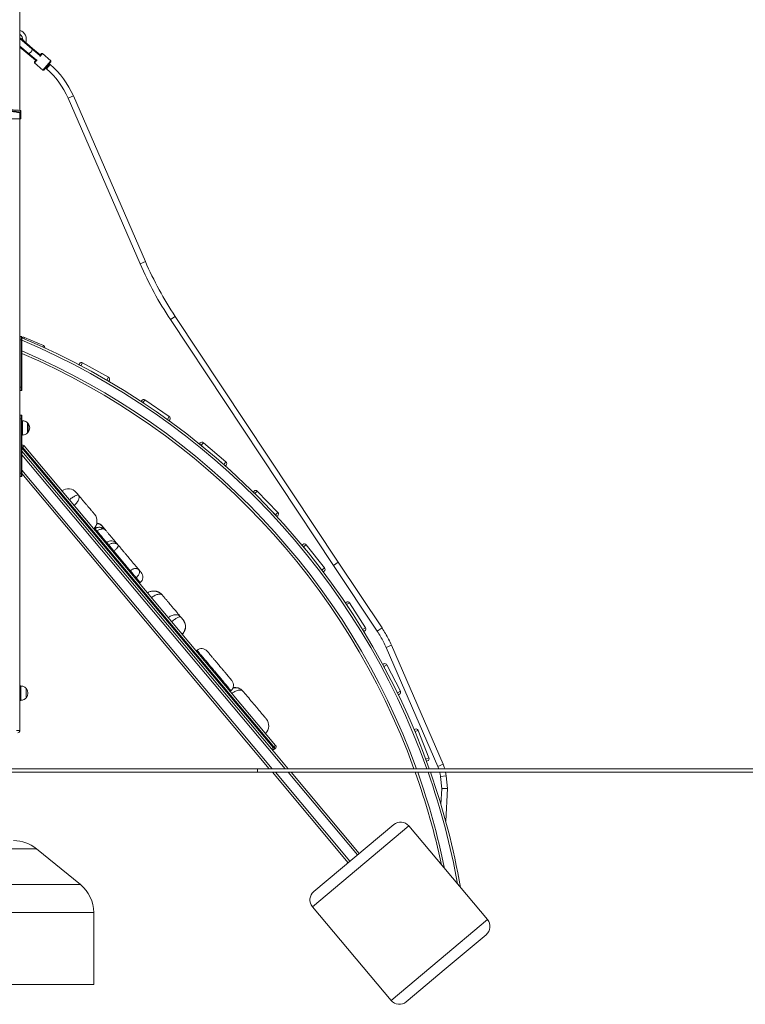
# Model space of a CAD drawing. Units: millimetres. Extents: x 5 to 218, y 4 to 290.
# Drawn here: x 80 to 105, y 185 to 219 of the extents above; entities that cross this region are included whole.
import ezdxf

# ---------------------------------------------------------------- set-up
doc = ezdxf.new("R2010")
doc.units = ezdxf.units.MM

msp = doc.modelspace()

# ---------------------------------------------------------------- linework, layer by layer
at = {"color": 7, "linetype": 'Continuous', "lineweight": 15}
for p, q in [((80.02556, 228.1253), (80.02556, 216.2518)), ((80.03152, 218.74403), (80.02556, 218.74877)), ((80.44334, 218.39043), (80.03152, 218.74403)), ((80.05375, 218.7579), (80.03746, 218.73893)), ((80.46287, 218.40661), (80.05375, 218.7579)), ((80.02556, 218.48554), (80.31305, 218.23869)), ((80.30001, 218.21694), (80.02556, 218.45259)), ((80.71435, 218.15774), (80.44334, 218.39043)), ((80.46287, 218.40661), (80.44659, 218.38764)), ((80.46287, 218.40661), (80.7255, 218.18111)), ((80.3163, 218.2359), (80.30001, 218.21694)), ((80.30001, 218.21694), (80.56264, 217.99144)), ((80.31305, 218.23869), (80.58406, 218.006)), ((80.7255, 218.18111), (80.70921, 218.16214)), ((80.71255, 218.15564), (80.77135, 218.22412)), ((80.8066, 218.2268), (80.71447, 218.1195)), ((80.8066, 218.2268), (80.77135, 218.22412)), ((81.1006, 217.97437), (80.8066, 218.2268)), ((80.52706, 217.93961), (80.58586, 218.00809)), ((80.52706, 217.93961), (80.52974, 217.90436)), ((80.62188, 218.01166), (80.52974, 217.90436)), ((80.52974, 217.90436), (80.82374, 217.65192)), ((80.57893, 218.0104), (80.56264, 217.99144)), ((80.82374, 217.65192), (80.96217, 217.81315)), ((80.98113, 217.79686), (80.85899, 217.6546)), ((80.91599, 217.72099), (80.94297, 217.69782)), ((80.96217, 217.81315), (81.1006, 217.97437)), ((81.10328, 217.93912), (80.98113, 217.79686)), ((81.07326, 217.84956), (81.04628, 217.87273)), ((81.10328, 217.93912), (81.1006, 217.97437)), ((80.82374, 217.65192), (80.85899, 217.6546)), ((81.6983, 216.67436), (84.20325, 210.91478)), ((84.38666, 210.99455), (81.8817, 216.75412)), ((80.01931, 216.16359), (80.02503, 216.18724)), ((80.01931, 215.96205), (80.01931, 216.16359)), ((80.05681, 216.16354), (80.05681, 215.96205)), ((78.90681, 215.96205), (80.01931, 215.96205)), ((80.05681, 215.96205), (80.01931, 215.96205)), ((80.02556, 215.96205), (80.02556, 194.69767)), ((85.25599, 208.97782), (90.92224, 200.43095)), ((91.08893, 200.54146), (85.42269, 209.08833)), ((80.03181, 208.27129), (80.02556, 208.27129)), ((80.03181, 208.39004), (80.03181, 208.27129)), ((80.03181, 208.39004), (80.08181, 208.39004)), ((80.03181, 208.27129), (80.03181, 206.63379)), ((80.08181, 208.27129), (80.03181, 208.27129)), ((80.08181, 208.27129), (80.08181, 208.39004)), ((80.08181, 206.63379), (80.08181, 208.27129)), ((80.08181, 208.27129), (80.08806, 208.27129)), ((80.08806, 208.38379), (80.08806, 208.27129)), ((80.08806, 208.27129), (80.08806, 206.63379)), ((80.18651, 208.36167), (80.83993, 208.07655)), ((82.07585, 207.41095), (82.07639, 207.41191)), ((82.07639, 207.41191), (82.09547, 207.44635)), ((82.20337, 207.4773), (82.14581, 207.37343)), ((82.20337, 207.4773), (83.10319, 206.97865)), ((83.04563, 206.87478), (83.10319, 206.97865)), ((83.11506, 206.83631), (83.04563, 206.87478)), ((83.11506, 206.83631), (83.11414, 206.83465)), ((83.13415, 206.87075), (83.11506, 206.83631)), ((80.03181, 206.63379), (80.02556, 206.63379)), ((80.03181, 206.63379), (80.08181, 206.63379)), ((80.03181, 206.63379), (80.03181, 206.51504)), ((80.08181, 206.51504), (80.03181, 206.51504)), ((80.08181, 206.63379), (80.08806, 206.63379)), ((80.08181, 206.51504), (80.08181, 206.63379)), ((80.08806, 206.63379), (80.08806, 206.52129)), ((84.23649, 206.13738), (84.23799, 206.13956)), ((84.23799, 206.13956), (84.26038, 206.17196)), ((84.23799, 206.13956), (84.3033, 206.09444)), ((84.3708, 206.19214), (84.3033, 206.09444)), ((84.3708, 206.19214), (85.21716, 205.60733)), ((80.03181, 205.53316), (80.02556, 205.53316)), ((80.03181, 205.65191), (80.03181, 205.53316)), ((80.03181, 205.65191), (80.08181, 205.65191)), ((80.08181, 205.53316), (80.03181, 205.53316)), ((80.03181, 205.53316), (80.03181, 203.64566)), ((80.08181, 205.53316), (80.08181, 205.65191)), ((80.08181, 203.64566), (80.08181, 205.53316)), ((80.08806, 205.53316), (80.08181, 205.53316)), ((80.08806, 205.64566), (80.08806, 205.53316)), ((80.08806, 205.53316), (80.08806, 204.6131)), ((80.11104, 205.46441), (80.08806, 205.46441)), ((80.11104, 205.46441), (80.08806, 205.46441)), ((85.14966, 205.50964), (85.21716, 205.60733)), ((85.21496, 205.46451), (85.14966, 205.50964)), ((85.21496, 205.46451), (85.21314, 205.46187)), ((85.23735, 205.49691), (85.21496, 205.46451)), ((80.08806, 204.96441), (80.11104, 204.96441)), ((80.08806, 204.96441), (80.11104, 204.96441)), ((86.26386, 204.66061), (86.28932, 204.69064)), ((86.40119, 204.69986), (86.3244, 204.60928)), ((86.40119, 204.69986), (87.18588, 204.03458)), ((80.08806, 204.6131), (80.08806, 204.57012)), ((80.08806, 204.57012), (80.08806, 204.5254)), ((80.11425, 204.53892), (80.08806, 204.57012)), ((80.09222, 204.52044), (80.08806, 204.5254)), ((80.08806, 204.5254), (80.08806, 204.51695)), ((80.09222, 204.52044), (80.08806, 204.51695)), ((80.08806, 204.51695), (80.08806, 204.40302)), ((80.08806, 204.40302), (80.08806, 203.64566)), ((88.7677, 194.05792), (80.08806, 204.40191)), ((80.11425, 204.53892), (80.09222, 204.52044)), ((80.09222, 204.52044), (88.82851, 194.10894)), ((80.17505, 204.58994), (80.11425, 204.53892)), ((88.85053, 194.12742), (80.11425, 204.53892)), ((80.17505, 204.58994), (88.91134, 194.17844)), ((86.26147, 204.65779), (86.26386, 204.66061)), ((86.26386, 204.66061), (86.3244, 204.60928)), ((87.10909, 203.944), (87.18588, 204.03458)), ((80.03181, 203.64566), (80.02556, 203.64566)), ((80.03181, 203.64566), (80.08181, 203.64566)), ((80.03181, 203.64566), (80.03181, 203.52691)), ((80.08181, 203.64566), (80.08806, 203.64566)), ((80.08181, 203.52691), (80.08181, 203.64566)), ((80.08806, 203.64566), (80.08806, 203.53316)), ((87.16963, 203.89267), (87.10909, 203.944)), ((87.16963, 203.89267), (87.16704, 203.88962)), ((87.19509, 203.9227), (87.16963, 203.89267)), ((80.08181, 203.52691), (80.03181, 203.52691)), ((80.08806, 203.62405), (88.69366, 193.3683)), ((88.13127, 202.98649), (88.13429, 202.98942)), ((88.13429, 202.98942), (88.16259, 203.0168)), ((88.13429, 202.98942), (88.18949, 202.93237)), ((88.27483, 203.01495), (88.18949, 202.93237)), ((88.27483, 203.01495), (88.99021, 202.27566)), ((88.90487, 202.19308), (88.99021, 202.27566)), ((88.96007, 202.13604), (88.90487, 202.19308)), ((88.96007, 202.13604), (88.95701, 202.13308)), ((88.98837, 202.16342), (88.96007, 202.13604)), ((82.63286, 201.7135), (82.60693, 201.69174)), ((83.03968, 201.22868), (83.01375, 201.20692)), ((83.04011, 201.22816), (83.04003, 201.22825)), ((89.82786, 201.13962), (89.83113, 201.14221)), ((89.83113, 201.14221), (89.86199, 201.16668)), ((89.83113, 201.14221), (89.88045, 201.08002)), ((89.9735, 201.15379), (89.88045, 201.08002)), ((89.9735, 201.15379), (90.61263, 200.34767)), ((90.51958, 200.27389), (90.61263, 200.34767)), ((90.5689, 200.2117), (90.51958, 200.27389)), ((90.59975, 200.23616), (90.5689, 200.2117)), ((90.92224, 200.43095), (92.44429, 198.14866)), ((92.61099, 198.25917), (91.08893, 200.54146)), ((90.5689, 200.2117), (90.56577, 200.20922)), ((84.18119, 199.8156), (84.20713, 199.83737)), ((84.20663, 199.83795), (84.20661, 199.83798)), ((91.33484, 199.13498), (91.3379, 199.13695)), ((91.3379, 199.13695), (91.37101, 199.15826)), ((91.3379, 199.13695), (91.38085, 199.0702)), ((91.48071, 199.13446), (91.38085, 199.0702)), ((91.48071, 199.13446), (92.03739, 198.26933)), ((91.93753, 198.20508), (92.03739, 198.26933)), ((91.98048, 198.13833), (91.93753, 198.20508)), ((91.98048, 198.13833), (91.97779, 198.1366)), ((92.01359, 198.15963), (91.98048, 198.13833)), ((86.18021, 197.48594), (86.15427, 197.46418)), ((86.18082, 197.48521), (86.1805, 197.48559)), ((92.75481, 197.57928), (94.553, 193.44477)), ((94.73662, 193.52404), (92.93843, 197.65855)), ((92.63767, 196.99193), (92.63995, 196.9931)), ((92.63995, 196.9931), (92.675, 197.01104)), ((92.63995, 196.9931), (92.67612, 196.92245)), ((92.78182, 196.97656), (92.67612, 196.92245)), ((92.78182, 196.97656), (93.25063, 196.06084)), ((80.05056, 196.2433), (80.02556, 196.2433)), ((80.05056, 196.2433), (80.05056, 195.7433)), ((80.23819, 196.16205), (80.23806, 196.16205)), ((80.23806, 196.16205), (80.23806, 195.82455)), ((80.23819, 196.16205), (80.23819, 195.82455)), ((80.23806, 195.82455), (80.23819, 195.82455)), ((87.33471, 196.05739), (87.36064, 196.07915)), ((93.14493, 196.00673), (93.25063, 196.06084)), ((93.1811, 195.93607), (93.14493, 196.00673)), ((93.1811, 195.93607), (93.17943, 195.93522)), ((93.21615, 195.95402), (93.1811, 195.93607)), ((80.02556, 195.7433), (80.05056, 195.7433)), ((79.90681, 194.69767), (80.02556, 194.69767)), ((93.72373, 194.73114), (93.72463, 194.73149)), ((93.72463, 194.73149), (93.76128, 194.7459)), ((93.86419, 194.70107), (93.75367, 194.65762)), ((93.86419, 194.70107), (94.24058, 193.74365)), ((88.82851, 194.10894), (88.7677, 194.05792)), ((88.82851, 194.10894), (88.85053, 194.12742)), ((88.87953, 194.04813), (88.82851, 194.10894)), ((88.91134, 194.17844), (88.85053, 194.12742)), ((88.90155, 194.06661), (88.85053, 194.12742)), ((88.90155, 194.06661), (88.87953, 194.04813)), ((88.7677, 194.05792), (89.34637, 193.3683)), ((94.13007, 193.7002), (94.24058, 193.74365)), ((94.15911, 193.62633), (94.15906, 193.62631)), ((94.19575, 193.64073), (94.15911, 193.62633)), ((94.553, 193.44477), (94.58165, 193.3683)), ((88.2855, 193.3683), (63.18689, 193.3683)), ((88.2855, 193.2433), (63.18689, 193.2433)), ((88.2855, 193.2433), (88.2855, 193.3683)), ((107.28775, 193.3683), (88.2855, 193.3683)), ((107.28775, 193.2433), (88.2855, 193.2433)), ((88.79855, 193.2433), (91.43591, 190.10021)), ((89.45125, 193.2433), (91.81894, 190.4216)), ((94.64296, 193.09889), (94.68488, 192.67336)), ((94.84205, 193.11796), (94.8231, 193.2433)), ((94.8854, 192.67793), (94.84205, 193.11796)), ((94.68488, 192.67336), (94.65634, 192.13159)), ((94.82543, 191.53957), (94.8854, 192.67793)), ((90.23897, 189.09585), (93.01588, 191.42596)), ((96.27604, 188.12405), (93.54419, 191.37973)), ((82.12795, 189.3371), (80.59483, 190.5871)), ((95.14131, 190.24924), (95.14131, 190.24923)), ((82.58806, 185.8683), (82.58806, 188.3683)), ((90.19275, 188.56754), (92.9246, 185.31185)), ((96.22982, 187.59573), (94.84136, 186.43068)), ((94.84136, 186.43068), (93.45291, 185.26563)), ((82.58806, 185.8683), (76.33806, 185.8683))]:
    msp.add_line(p, q, dxfattribs=at)
at = {"color": 8, "linetype": 'Continuous', "lineweight": 15}
for p, q in [((81.07326, 217.84956), (80.94297, 217.69782)), ((81.8817, 216.75412), (81.6983, 216.67436)), ((84.38666, 210.99455), (84.20325, 210.91478)), ((85.42269, 209.08833), (85.25599, 208.97782)), ((80.18651, 208.36167), (80.17273, 208.31184)), ((80.83993, 208.07655), (80.81855, 208.02756)), ((82.07639, 207.41191), (82.12095, 207.38721)), ((83.04563, 206.87478), (83.04053, 206.87761)), ((83.04557, 206.87468), (83.04563, 206.87478)), ((84.3033, 206.09444), (84.30275, 206.09365)), ((84.34579, 206.06508), (84.3033, 206.09444)), ((80.11104, 204.96441), (80.11104, 205.46441)), ((80.11525, 205.46427), (80.11525, 204.96455)), ((80.29033, 205.03495), (80.29033, 205.39387)), ((80.30857, 205.37351), (80.30857, 205.05531)), ((85.14966, 205.50964), (85.08754, 205.55256)), ((85.14884, 205.50845), (85.14966, 205.50964)), ((86.3244, 204.60928), (86.32312, 204.60776)), ((86.40988, 204.53681), (86.3244, 204.60928)), ((80.08806, 204.27745), (89.24193, 193.3683)), ((87.10909, 203.944), (87.01352, 204.02502)), ((80.08806, 203.74851), (88.7981, 193.3683)), ((87.10763, 203.94228), (87.10909, 203.944)), ((88.18949, 202.93237), (88.18771, 202.93065)), ((88.28908, 202.82945), (88.18949, 202.93237)), ((88.90487, 202.19308), (88.80357, 202.29777)), ((88.90306, 202.19132), (88.90487, 202.19308)), ((82.63286, 201.7135), (82.61273, 201.73749)), ((89.88045, 201.08002), (89.87853, 201.0785)), ((89.96666, 200.97128), (89.88045, 201.08002)), ((90.51958, 200.27389), (90.43854, 200.37611)), ((90.5178, 200.27248), (90.51958, 200.27389)), ((91.08893, 200.54146), (90.92224, 200.43095)), ((91.38085, 199.0702), (91.37927, 199.06918)), ((91.43563, 198.98507), (91.38085, 199.0702)), ((91.93753, 198.20508), (91.89304, 198.2742)), ((91.93627, 198.20427), (91.93753, 198.20508)), ((92.61099, 198.25917), (92.44429, 198.14866)), ((92.93843, 197.65855), (92.75481, 197.57928)), ((92.67612, 196.92245), (92.67542, 196.92209)), ((92.69412, 196.88728), (92.67612, 196.92245)), ((93.14493, 196.00673), (93.14039, 196.01558)), ((93.14476, 196.00664), (93.14493, 196.00673)), ((93.72463, 194.73149), (93.73994, 194.69257)), ((94.15911, 193.62633), (94.15836, 193.62823)), ((94.73662, 193.52404), (94.553, 193.44477)), ((88.90298, 193.2433), (91.4972, 190.15163)), ((89.34682, 193.2433), (91.75765, 190.37018)), ((94.84205, 193.11796), (94.64296, 193.09889)), ((93.54419, 191.37973), (90.19275, 188.56754)), ((80.59483, 190.5871), (78.3313, 190.5871)), ((82.12795, 189.3371), (76.79817, 189.3371)), ((82.58806, 188.3683), (76.33806, 188.3683)), ((94.60032, 186.71795), (96.27604, 188.12405)), ((92.9246, 185.31185), (94.60032, 186.71795))]:
    msp.add_line(p, q, dxfattribs=at)
at = {"color": 7, "linetype": 'Continuous', "lineweight": 15, "flags": 128}
msp.add_lwpolyline([(80.02556, 218.40012), (80.05311, 218.41162), (80.06589, 218.41796)], dxfattribs=at)
at = {"color": 8, "linetype": 'Continuous', "lineweight": 15, "flags": 128}
msp.add_lwpolyline([(80.44334, 218.39043), (80.44952, 218.38205), (80.45236, 218.37051), (80.45173, 218.35635), (80.44766, 218.34024), (80.44035, 218.32293), (80.43013, 218.30523), (80.41748, 218.28797), (80.403, 218.27194), (80.38735, 218.25791), (80.37128, 218.24653), (80.35553, 218.23833), (80.34084, 218.2337), (80.3279, 218.23284), (80.31731, 218.23581), (80.31305, 218.23869)], dxfattribs=at)
at = {"color": 7, "linetype": 'Continuous', "lineweight": 15}
for centre, radius, start, end in [((79.90947, 218.71702), 0.3375, 341.088108, 69.88081), ((79.90947, 218.71702), 0.2125, 355.381526, 56.885635), ((79.09026, 215.54007), 2.84402, 23.505235, 49.349647), ((79.09026, 215.54007), 3.04402, 23.505235, 49.349647), ((80.03181, 216.22653), 0.025, 0, 85.38987), ((80.03234, 216.1633), 0.02447, 0.556929, 77.48709), ((95.75775, 215.94008), 12.6, 203.505235, 213.542847), ((95.75775, 215.94008), 12.4, 203.505235, 213.542847), ((80.03181, 208.38379), 0.00625, 90, 180), ((80.08181, 208.38379), 0.00625, 0, 90), ((70.22316, 184.833), 25.5, 19.555358, 67.240797), ((80.15476, 208.28892), 0.07938, 66.426128, 136.391525), ((70.22316, 184.833), 25, 19.962912, 66.759203), ((80.80818, 208.0038), 0.07937, 354.420852, 66.426128), ((82.1649, 207.40787), 0.07938, 61.006257, 151.006257), ((83.06472, 206.90923), 0.07937, 331.006257, 61.006257), ((80.03181, 206.52129), 0.00625, 180, 270), ((80.08181, 206.52129), 0.00625, 270, 0), ((84.32568, 206.12683), 0.07937, 55.356974, 145.356974), ((80.03181, 205.64566), 0.00625, 90, 180), ((80.08181, 205.64566), 0.00625, 0, 90), ((80.11104, 205.40191), 0.0625, 86.13792, 90), ((80.28884, 205.35816), 0.025, 37.890344, 82.279105), ((80.10413, 205.21441), 0.25906, 322.109656, 37.890344), ((85.17204, 205.54203), 0.07937, 325.356974, 55.356974), ((80.28884, 205.07066), 0.025, 277.720895, 322.109656), ((80.11104, 205.02691), 0.0625, 270, 273.86208), ((86.34986, 204.63931), 0.07938, 49.70769, 139.70769), ((80.11425, 204.53892), 0.07938, 40, 109.260477), ((87.13455, 203.97403), 0.07937, 319.70769, 49.70769), ((80.03181, 203.53316), 0.00625, 180, 270), ((80.08181, 203.53316), 0.00625, 270, 0), ((81.70037, 202.73162), 0.36874, 40.000278, 125.950024), ((88.21779, 202.95975), 0.07938, 44.058406, 134.058406), ((82.33438, 201.97602), 0.36874, 314.050996, 39.999986), ((88.93317, 202.22046), 0.07937, 314.058406, 44.058406), ((83.2004, 201.03714), 0.25, 40.051912, 130.009353), ((89.9113, 201.10448), 0.07937, 38.409123, 128.409123), ((90.55044, 200.29836), 0.07937, 308.409123, 38.409123), ((84.04643, 200.02888), 0.25, 310.015997, 39.992804), ((91.41396, 199.09151), 0.07938, 32.759839, 122.759839), ((91.97064, 198.22638), 0.07937, 302.759839, 32.759839), ((86.34093, 197.29442), 0.24999, 39.99298, 130.021994), ((92.71117, 196.94039), 0.07938, 27.110556, 117.110556), ((80.04163, 195.9933), 0.25906, 319.353726, 40.646274), ((87.19992, 196.27072), 0.24998, 310.010935, 40.011787), ((87.49189, 195.82954), 0.36875, 40.000593, 98.412209), ((93.17998, 196.02467), 0.07937, 297.110556, 27.110556), ((88.30494, 194.86058), 0.36875, 314.051858, 40.000313), ((93.79032, 194.67203), 0.07937, 21.461272, 111.461272), ((79.94619, 194.69767), 0.07938, 270, 0), ((88.85053, 194.12742), 0.07938, 310, 40), ((88.82851, 194.10894), 0.07937, 220, 310), ((94.16671, 193.71461), 0.07937, 291.461272, 21.461272), ((70.22316, 184.833), 25, 11.997172, 19.658412), ((70.22316, 184.833), 25.5, 9.952682, 19.257577), ((93.25693, 191.13869), 0.375, 40, 130), ((79.80494, 189.6183), 1.25, 50.80867, 90), ((81.33806, 188.3683), 1.25, 0, 50.80867), ((90.48002, 188.80858), 0.375, 130, 220), ((95.98877, 187.883), 0.375, 310, 40), ((93.21186, 185.5529), 0.375, 220, 310)]:
    msp.add_arc(centre, radius, start, end, dxfattribs=at)
at = {"color": 8, "linetype": 'Continuous', "lineweight": 15}
for radius, start, end in [(25.42, 19.61942, 67.165128), (25.08, 19.89654, 66.837666), (25.08, 11.655403, 19.593137), (25.42, 10.265887, 19.320586)]:
    msp.add_arc((70.22316, 184.833), radius, start, end, dxfattribs=at)
at = {"color": 7, "linetype": 'Continuous', "lineweight": 15}
for points, knots in [([(78.9011, 216.18724), (78.95547, 216.19922), (79.07478, 216.2255), (79.26274, 216.24842), (79.46219, 216.25709), (79.66169, 216.24853), (79.84968, 216.22582), (79.96985, 216.19938), (80.02503, 216.18724)], [0, 0, 0, 0, 0.14721282, 0.32298768, 0.49999969, 0.67470395, 0.85062259, 1, 1, 1, 1]), ([(80.01931, 216.16359), (79.96469, 216.1756), (79.84597, 216.20171), (79.6599, 216.22417), (79.46266, 216.2327), (79.26501, 216.2241), (79.07896, 216.2015), (78.96064, 216.17544), (78.90681, 216.16359)], [0, 0, 0, 0, 0.14937857, 0.32468942, 0.50000033, 0.67639321, 0.85278602, 1, 1, 1, 1]), ([(80.03382, 216.25127), (79.95264, 216.25732), (79.8078, 216.26812), (79.6626, 216.27109), (79.59878, 216.27239)], [0, 0, 0, 0, 0.56047143, 1, 1, 1, 1]), ([(80.01931, 216.16359), (80.02146, 216.16343), (80.02754, 216.16296), (80.03726, 216.16245), (80.04707, 216.16225), (80.05417, 216.16251), (80.05666, 216.16305), (80.05679, 216.16346), (80.05681, 216.16354)], [0, 0, 0, 0, 0.10969369, 0.31152005, 0.51582814, 0.7277575, 0.94931392, 1, 1, 1, 1]), ([(80.03764, 216.18719), (80.03764, 216.18712), (80.0376, 216.18671), (80.03677, 216.18616), (80.03437, 216.18589), (80.03106, 216.18609), (80.02778, 216.18661), (80.02575, 216.18708), (80.02503, 216.18724)], [0, 0, 0, 0, 0.05141037, 0.2738269, 0.48419546, 0.68687357, 0.88894293, 1, 1, 1, 1]), ([(80.05681, 216.22653), (80.05681, 216.22588), (80.05681, 216.22457), (80.05681, 216.2134), (80.05681, 216.19486), (80.05681, 216.17439), (80.05681, 216.16354)], [0, 0, 0, 0, 0.24219425, 0.48454745, 0.72668871, 1, 1, 1, 1]), ([(80.28945, 205.39287), (80.27975, 205.40214), (80.25645, 205.42441), (80.21249, 205.44522), (80.16285, 205.45964), (80.1301, 205.46278), (80.11306, 205.46441)], [0, 0, 0, 0, 0.205718073, 0.494463081, 0.736951861, 1, 1, 1, 1]), ([(80.28945, 205.39287), (80.27975, 205.40214), (80.25645, 205.42441), (80.21249, 205.44522), (80.16285, 205.45964), (80.1301, 205.46278), (80.11306, 205.46441)], [0, 0, 0, 0, 0.205718073, 0.494463081, 0.736951861, 1, 1, 1, 1]), ([(80.11306, 204.96441), (80.1345, 204.96664), (80.17538, 204.9709), (80.2279, 204.9901), (80.26591, 205.0122), (80.28309, 205.02913), (80.28991, 205.03584)], [0, 0, 0, 0, 0.330322818, 0.630019654, 0.853293329, 1, 1, 1, 1]), ([(80.11306, 204.96441), (80.1345, 204.96664), (80.17538, 204.9709), (80.2279, 204.9901), (80.26591, 205.0122), (80.28309, 205.02913), (80.28991, 205.03584)], [0, 0, 0, 0, 0.330322818, 0.630019654, 0.853293329, 1, 1, 1, 1]), ([(81.98294, 202.96852), (81.98291, 202.96856), (81.98255, 202.96898), (81.98477, 202.96634), (81.99053, 202.95948), (81.99996, 202.94824), (82.01396, 202.93155), (82.03112, 202.9111), (82.04668, 202.89255), (82.0559, 202.88157), (82.0605, 202.87609)], [0, 0, 0, 0, 0.01107223, 0.13637874, 0.23511515, 0.33433166, 0.54227993, 0.75043449, 0.87539761, 1, 1, 1, 1]), ([(82.0605, 202.87609), (82.06671, 202.86869), (82.07916, 202.85385), (82.10285, 202.82562), (82.1439, 202.7767), (82.22622, 202.67859), (82.31695, 202.57046), (82.40238, 202.46865), (82.4613, 202.39843), (82.50807, 202.34269), (82.5432, 202.30082), (82.56881, 202.27031), (82.58855, 202.24678), (82.60261, 202.23003), (82.61026, 202.22091), (82.61534, 202.21485), (82.61633, 202.21367), (82.61683, 202.21308)], [0, 0, 0, 0, 0.02750393, 0.055144, 0.11060209, 0.22160897, 0.44437884, 0.54479022, 0.64535011, 0.74679446, 0.79781862, 0.84899408, 0.90550776, 0.93416001, 0.96303898, 0.981355, 1, 1, 1, 1]), ([(83.01238, 201.65014), (83.00482, 201.65852), (82.99005, 201.67487), (82.95742, 201.70164), (82.91618, 201.72669), (82.86844, 201.74557), (82.82581, 201.75584), (82.78378, 201.76061), (82.74643, 201.75934), (82.71284, 201.7534), (82.68559, 201.74506), (82.65791, 201.73247), (82.64135, 201.71992), (82.63287, 201.7135)], [0, 0, 0, 0, 0.08068232, 0.15747227, 0.29979977, 0.42187715, 0.52087018, 0.61063244, 0.72236161, 0.78531243, 0.85273965, 0.92458707, 1, 1, 1, 1]), ([(82.88057, 201.80722), (82.87308, 201.81548), (82.8591, 201.8309), (82.83634, 201.84908), (82.81569, 201.86256), (82.7923, 201.87505), (82.76499, 201.8863), (82.73592, 201.89401), (82.71213, 201.89813), (82.69927, 201.89886), (82.69371, 201.89917)], [0, 0, 0, 0, 0.1559211, 0.29108975, 0.40669893, 0.5010634, 0.6621624, 0.81943156, 0.92203023, 1, 1, 1, 1]), ([(82.70466, 201.62794), (82.71792, 201.63816), (82.74433, 201.65852), (82.7881, 201.68089), (82.83254, 201.69604), (82.87643, 201.70298), (82.91787, 201.70165), (82.95528, 201.69207), (82.98788, 201.67529), (83.00422, 201.65852), (83.01238, 201.65014)], [0, 0, 0, 0, 0.12574788, 0.25056248, 0.37579057, 0.50026816, 0.62550746, 0.74999736, 0.87513758, 1, 1, 1, 1]), ([(82.88057, 201.80722), (82.88477, 201.80222), (82.8932, 201.79218), (82.90779, 201.77479), (82.92305, 201.75661), (82.94241, 201.73353), (82.96798, 201.70306), (82.99189, 201.67456), (83.00607, 201.65766), (83.00957, 201.65349)], [0, 0, 0, 0, 0.116349809, 0.233327405, 0.349906536, 0.470267901, 0.669464689, 0.918458644, 1, 1, 1, 1]), ([(83.01238, 201.65014), (83.02291, 201.63759), (83.04321, 201.6134), (83.07508, 201.57542), (83.10413, 201.5408), (83.1292, 201.51092), (83.15174, 201.48406), (83.17626, 201.45484), (83.20245, 201.42363), (83.23205, 201.38835), (83.25896, 201.35628), (83.28693, 201.32295), (83.3118, 201.2933), (83.33723, 201.263), (83.35994, 201.23594), (83.37776, 201.2147), (83.38608, 201.20478), (83.38915, 201.20112)], [0, 0, 0, 0, 0.08567788, 0.16524866, 0.24783699, 0.30784601, 0.35443027, 0.41671283, 0.49042625, 0.54835781, 0.63547038, 0.68936522, 0.7571916, 0.8249002, 0.8926147, 0.96038937, 1, 1, 1, 1]), ([(83.11377, 201.14038), (83.12686, 201.15036), (83.15298, 201.17029), (83.197, 201.1914), (83.24237, 201.20495), (83.28791, 201.20994), (83.33171, 201.20634), (83.37207, 201.19412), (83.40801, 201.17433), (83.42649, 201.15518), (83.43572, 201.14562)], [0, 0, 0, 0, 0.12554835, 0.25056261, 0.3756253, 0.50022874, 0.62547869, 0.75000292, 0.87517444, 1, 1, 1, 1]), ([(83.29154, 200.92852), (83.28255, 200.93923), (83.26518, 200.95994), (83.23902, 200.99111), (83.21402, 201.02091), (83.19038, 201.04908), (83.16844, 201.07523), (83.14828, 201.09925), (83.12968, 201.12142), (83.11918, 201.13393), (83.11377, 201.14038)], [0, 0, 0, 0, 0.137339785, 0.265361721, 0.385623481, 0.50161419, 0.617896132, 0.738201041, 0.86508, 1, 1, 1, 1]), ([(83.43572, 201.14562), (83.4381, 201.14134), (83.44288, 201.13276), (83.44044, 201.11259), (83.43099, 201.08794), (83.41426, 201.05926), (83.39102, 201.02771), (83.36211, 200.99456), (83.32873, 200.96081), (83.30395, 200.9393), (83.29154, 200.92852)], [0, 0, 0, 0, 0.12482436, 0.24999672, 0.37452376, 0.4997729, 0.62438095, 0.74943778, 0.87445644, 1, 1, 1, 1]), ([(83.86253, 200.24804), (83.84948, 200.26359), (83.82989, 200.28694), (83.80254, 200.31953), (83.78114, 200.34503), (83.75808, 200.37252), (83.73338, 200.40196), (83.70682, 200.43362), (83.67557, 200.47085), (83.63993, 200.51333), (83.60054, 200.56027), (83.56146, 200.60684), (83.50967, 200.66856), (83.44685, 200.74343), (83.38399, 200.81835), (83.33231, 200.87994), (83.30515, 200.9123), (83.29154, 200.92852)], [0, 0, 0, 0, 0.0913259, 0.13702245, 0.18297073, 0.22330371, 0.26493758, 0.30534351, 0.34708907, 0.40784894, 0.47011811, 0.53590012, 0.60200991, 0.73508606, 0.86714725, 0.93340444, 1, 1, 1, 1]), ([(83.39201, 201.19772), (83.39196, 201.19777), (83.39185, 201.1979), (83.39296, 201.19659), (83.39593, 201.19304), (83.40271, 201.18496), (83.41093, 201.17517), (83.42244, 201.16145), (83.4313, 201.15089), (83.43572, 201.14562)], [0, 0, 0, 0, 0.06744849, 0.16747867, 0.40385058, 0.5135741, 0.74822209, 0.8742796, 1, 1, 1, 1]), ([(83.43572, 201.14562), (83.44367, 201.13615), (83.4596, 201.11717), (83.48258, 201.08978), (83.50551, 201.06245), (83.53345, 201.02915), (83.56963, 200.98603), (83.61095, 200.9368), (83.64967, 200.89065), (83.69184, 200.8404), (83.73533, 200.78857), (83.78611, 200.72805), (83.82755, 200.67866), (83.86723, 200.63137), (83.90089, 200.59125), (83.93736, 200.54779), (83.97008, 200.5088), (84.00173, 200.47108), (84.03037, 200.43695), (84.05867, 200.40322), (84.08596, 200.3707), (84.11925, 200.33102), (84.14212, 200.30376), (84.15694, 200.28611)], [0, 0, 0, 0, 0.031481033, 0.063131929, 0.094675011, 0.12724146, 0.18113859, 0.248509453, 0.302428077, 0.342918124, 0.421768167, 0.476379264, 0.539363133, 0.57766569, 0.623618046, 0.663621314, 0.71332622, 0.747762103, 0.788299859, 0.831207205, 0.872024728, 0.917128722, 1, 1, 1, 1]), ([(83.43853, 201.14227), (83.43902, 201.1417), (83.4412, 201.13909), (83.44376, 201.13604), (83.44686, 201.13235), (83.44693, 201.13227), (83.44696, 201.13222)], [0, 0, 0, 0, 0.07108488, 0.32199315, 0.65437948, 1, 1, 1, 1]), ([(84.15694, 200.28611), (84.14955, 200.29349), (84.13477, 200.30826), (84.10425, 200.32185), (84.06887, 200.32846), (84.02938, 200.32719), (83.98727, 200.3182), (83.94431, 200.30165), (83.90169, 200.27851), (83.87561, 200.25822), (83.86253, 200.24804)], [0, 0, 0, 0, 0.12483882, 0.25000132, 0.37452649, 0.49978563, 0.62430909, 0.74944973, 0.87435665, 1, 1, 1, 1]), ([(84.06462, 200.0072), (84.05649, 200.01688), (84.041, 200.03535), (84.01514, 200.06617), (83.9888, 200.09756), (83.9619, 200.12962), (83.93495, 200.16174), (83.90946, 200.19211), (83.88551, 200.22066), (83.87044, 200.23862), (83.86253, 200.24804)], [0, 0, 0, 0, 0.14285715, 0.27246187, 0.38995498, 0.49905316, 0.60688132, 0.72329609, 0.85488621, 1, 1, 1, 1]), ([(84.06462, 200.0072), (84.07705, 200.01841), (84.10182, 200.04073), (84.13249, 200.07872), (84.15672, 200.11794), (84.17333, 200.1574), (84.18182, 200.19533), (84.18183, 200.23032), (84.17415, 200.26154), (84.16267, 200.27793), (84.15694, 200.28611)], [0, 0, 0, 0, 0.12574788, 0.25056248, 0.37579057, 0.50026816, 0.62550746, 0.74999736, 0.87513758, 1, 1, 1, 1]), ([(84.15694, 200.28611), (84.16331, 200.27852), (84.1756, 200.26387), (84.19077, 200.24579), (84.20274, 200.23153), (84.21157, 200.221), (84.2186, 200.21262), (84.22521, 200.20474), (84.2309, 200.19796), (84.23552, 200.19246), (84.23793, 200.18959), (84.23777, 200.18978), (84.23773, 200.18982)], [0, 0, 0, 0, 0.13008836, 0.25090407, 0.37630145, 0.46741569, 0.53814656, 0.63271283, 0.74463505, 0.832595, 0.96486173, 1, 1, 1, 1]), ([(84.97705, 199.40028), (84.96417, 199.41443), (84.94116, 199.43972), (84.9056, 199.46767), (84.87679, 199.48644), (84.85247, 199.49983), (84.8298, 199.51055), (84.80643, 199.5199), (84.78214, 199.52792), (84.75677, 199.53455), (84.73028, 199.53968), (84.70256, 199.54314), (84.6718, 199.54483), (84.6357, 199.54386), (84.59276, 199.5384), (84.54395, 199.5255), (84.49825, 199.50729), (84.47231, 199.48843), (84.462, 199.48095)], [0, 0, 0, 0, 0.09962905, 0.17807652, 0.23588863, 0.27983226, 0.32359395, 0.36759328, 0.41206417, 0.45809982, 0.50561015, 0.55430901, 0.60550367, 0.66838746, 0.74469477, 0.83295024, 0.93367308, 1, 1, 1, 1]), ([(84.97705, 199.40028), (84.98947, 199.38548), (85.0143, 199.35588), (85.05187, 199.31111), (85.08941, 199.26638), (85.12504, 199.22391), (85.16503, 199.17625), (85.21124, 199.12119), (85.26713, 199.05457), (85.31876, 198.99304), (85.36193, 198.9416), (85.40053, 198.8956), (85.44231, 198.84581), (85.47973, 198.80121), (85.51457, 198.75969), (85.54008, 198.72929), (85.56619, 198.69817), (85.58637, 198.67412), (85.60328, 198.65397), (85.61023, 198.64569)], [0, 0, 0, 0, 0.048764262, 0.097522275, 0.146279771, 0.195105702, 0.2368718, 0.303705678, 0.378898419, 0.464160052, 0.521768281, 0.571154528, 0.645252378, 0.733162546, 0.782703098, 0.860556348, 0.903012743, 0.960138494, 1, 1, 1, 1]), ([(85.61023, 198.64569), (85.61311, 198.64225), (85.62083, 198.63305), (85.63241, 198.61925), (85.64346, 198.60609), (85.65595, 198.5912), (85.67011, 198.57432), (85.682, 198.56016), (85.69039, 198.55015), (85.69322, 198.54678), (85.69464, 198.54509)], [0, 0, 0, 0, 0.07029324, 0.18809588, 0.28091956, 0.37419458, 0.56969007, 0.76537948, 0.88285931, 1, 1, 1, 1]), ([(85.66815, 198.04352), (85.67713, 198.05199), (85.69922, 198.07281), (85.72504, 198.11022), (85.74633, 198.14949), (85.75959, 198.18248), (85.76766, 198.20852), (85.77303, 198.23065), (85.77709, 198.25262), (85.7805, 198.28119), (85.78167, 198.31756), (85.77807, 198.36155), (85.76637, 198.417), (85.74591, 198.4683), (85.71952, 198.51344), (85.70302, 198.53443), (85.69464, 198.54509)], [0, 0, 0, 0, 0.06667864, 0.16405585, 0.24430022, 0.30844294, 0.35637282, 0.39202989, 0.43201127, 0.47790366, 0.54869207, 0.62993894, 0.71765971, 0.8555315, 0.92666204, 1, 1, 1, 1]), ([(86.5326, 197.4549), (86.53303, 197.45439), (86.53412, 197.4531), (86.54332, 197.44213), (86.558, 197.42464), (86.57584, 197.40337), (86.59379, 197.38199), (86.61164, 197.36072), (86.6309, 197.33776), (86.65613, 197.30769), (86.68251, 197.27625), (86.71131, 197.24193), (86.73717, 197.21111), (86.76606, 197.17668), (86.79157, 197.14628), (86.82108, 197.11111), (86.84868, 197.07822), (86.88008, 197.0408), (86.90704, 197.00867), (86.9411, 196.96808), (86.97028, 196.9333), (86.99891, 196.89919), (87.02307, 196.87039), (87.05514, 196.83217), (87.08846, 196.79246), (87.1198, 196.75511), (87.14143, 196.72933), (87.16202, 196.70479), (87.18189, 196.68112), (87.20272, 196.65629), (87.22408, 196.63084), (87.24384, 196.60728), (87.26936, 196.57687), (87.29374, 196.54781), (87.31491, 196.52259), (87.32831, 196.50662), (87.34384, 196.48811), (87.35777, 196.4715), (87.3733, 196.453), (87.38319, 196.44122), (87.39022, 196.43284), (87.39082, 196.43212), (87.39109, 196.4318)], [0, 0, 0, 0, 0.02017924, 0.05162337, 0.07882841, 0.10634607, 0.13387544, 0.14963983, 0.17052342, 0.19860761, 0.22788347, 0.24628845, 0.27884408, 0.29856135, 0.32494844, 0.34843595, 0.37975855, 0.40124683, 0.43527125, 0.45407532, 0.49440628, 0.51410758, 0.52988186, 0.55746752, 0.59621989, 0.61187256, 0.63245203, 0.64710587, 0.66178349, 0.68381501, 0.70588915, 0.72736781, 0.7488367, 0.79569401, 0.82235882, 0.84092583, 0.85844979, 0.89985901, 0.91908111, 0.96018832, 0.98227192, 1, 1, 1, 1]), ([(80.23806, 196.16205), (80.22488, 196.17484), (80.19817, 196.20076), (80.15006, 196.2242), (80.10033, 196.2385), (80.0676, 196.24165), (80.05056, 196.2433)], [0, 0, 0, 0, 0.26166881, 0.53007407, 0.75548147, 1, 1, 1, 1]), ([(80.05056, 195.7433), (80.07199, 195.74554), (80.11285, 195.74982), (80.16549, 195.76888), (80.20739, 195.79384), (80.22787, 195.81434), (80.23806, 195.82455)], [0, 0, 0, 0, 0.3074693, 0.58643149, 0.79425788, 1, 1, 1, 1]), ([(87.77766, 196.06264), (87.78392, 196.05518), (87.79648, 196.04022), (87.82275, 196.00891), (87.86917, 195.95359), (87.96227, 195.84263), (88.06692, 195.71792), (88.17087, 195.59403), (88.2461, 195.50438), (88.31013, 195.42807), (88.3624, 195.36578), (88.40352, 195.31677), (88.43918, 195.27427), (88.46899, 195.23874), (88.48872, 195.21524), (88.50544, 195.19531), (88.52099, 195.17678), (88.53441, 195.16079), (88.54413, 195.1492), (88.55375, 195.13773), (88.5632, 195.12647), (88.57504, 195.11237), (88.5832, 195.10263), (88.58745, 195.09757), (88.58701, 195.09809), (88.58689, 195.09824)], [0, 0, 0, 0, 0.02122354, 0.04255212, 0.08534662, 0.1710056, 0.34290703, 0.42038994, 0.49798746, 0.57626746, 0.6156405, 0.65513028, 0.69873933, 0.72084897, 0.74313357, 0.75726721, 0.77165471, 0.7918927, 0.80791293, 0.82422396, 0.85335907, 0.88275193, 0.94277617, 0.98377544, 1, 1, 1, 1]), ([(94.79211, 193.3683), (94.79007, 193.37641), (94.77662, 193.42992), (94.75498, 193.48084), (94.73662, 193.52404)], [0, 0, 0, 0, 0.1516797, 1, 1, 1, 1]), ([(94.61823, 193.2433), (94.62058, 193.23458), (94.63334, 193.18737), (94.63864, 193.13863), (94.64296, 193.09889)], [0, 0, 0, 0, 0.18458637, 1, 1, 1, 1]), ([(94.68488, 192.67336), (94.68525, 192.67337), (94.686, 192.67338), (94.69192, 192.67352), (94.70118, 192.67373), (94.71216, 192.67398), (94.72353, 192.67424), (94.7344, 192.67449), (94.74741, 192.67479), (94.76437, 192.67517), (94.78284, 192.67559), (94.80016, 192.67599), (94.81296, 192.67628), (94.82678, 192.67659), (94.8414, 192.67693), (94.85676, 192.67728), (94.86901, 192.67756), (94.88178, 192.67785), (94.88395, 192.6779), (94.8854, 192.67793)], [0, 0, 0, 0, 0.062082346, 0.125010616, 0.186158238, 0.250075385, 0.289046418, 0.330759148, 0.375214029, 0.427453214, 0.500244993, 0.55114069, 0.592864062, 0.625406657, 0.690997258, 0.750430891, 0.814346356, 0.875490571, 1, 1, 1, 1])]:
    msp.add_open_spline(points, degree=3, knots=knots, dxfattribs=at)
at = {"color": 8, "linetype": 'Continuous', "lineweight": 15}
for points, knots in [([(80.03764, 216.18719), (80.03745, 216.19821), (80.03712, 216.21652), (80.03594, 216.23357), (80.03493, 216.24402), (80.03405, 216.25031), (80.0339, 216.25107), (80.03383, 216.25145)], [0, 0, 0, 0, 0.27343059, 0.45424792, 0.63540939, 0.81755583, 1, 1, 1, 1]), ([(81.74713, 202.71641), (81.75913, 202.72619), (81.78982, 202.7512), (81.83949, 202.7872), (81.89331, 202.82281), (81.94277, 202.85125), (81.98589, 202.8716), (82.02088, 202.88287), (82.0473, 202.88543), (82.0561, 202.8792), (82.0605, 202.87609)], [0, 0, 0, 0, 0.0840746, 0.21502317, 0.34600887, 0.47652742, 0.60771582, 0.73814837, 0.86925666, 1, 1, 1, 1]), ([(81.91187, 202.52009), (81.92341, 202.53041), (81.95292, 202.55682), (81.99352, 202.60363), (82.03211, 202.6574), (82.06073, 202.71067), (82.07859, 202.76111), (82.08472, 202.80678), (82.07986, 202.84663), (82.06694, 202.86628), (82.0605, 202.87609)], [0, 0, 0, 0, 0.08407424, 0.2150228, 0.34600852, 0.47652705, 0.60771548, 0.73814819, 0.86925658, 1, 1, 1, 1]), ([(82.70466, 201.62794), (82.69543, 201.63894), (82.67781, 201.65993), (82.65605, 201.68586), (82.64094, 201.70387), (82.63298, 201.71337), (82.63368, 201.71253), (82.6339, 201.71227)], [0, 0, 0, 0, 0.26022764, 0.49631472, 0.71033938, 0.90907191, 1, 1, 1, 1]), ([(82.88057, 201.80722), (82.87039, 201.81791), (82.85, 201.83931), (82.81131, 201.86241), (82.76841, 201.87738), (82.72666, 201.88387), (82.69958, 201.88131), (82.68825, 201.88024)], [0, 0, 0, 0, 0.2116659, 0.42392192, 0.63508365, 0.84746987, 1, 1, 1, 1]), ([(83.03722, 201.2316), (83.03227, 201.23751), (83.00881, 201.26546), (82.96668, 201.31567), (82.91097, 201.38206), (82.85537, 201.44833), (82.80187, 201.51209), (82.75071, 201.57306), (82.72008, 201.60956), (82.70466, 201.62794)], [0, 0, 0, 0, 0.04259619, 0.20174053, 0.36203596, 0.52580094, 0.69077886, 0.84433672, 1, 1, 1, 1]), ([(83.11377, 201.14038), (83.10754, 201.1478), (83.095, 201.16275), (83.07955, 201.18116), (83.06505, 201.19844), (83.05302, 201.21278), (83.04458, 201.22283), (83.04012, 201.22815), (83.04011, 201.22816), (83.04011, 201.22816)], [0, 0, 0, 0, 0.11164248, 0.22469318, 0.36199502, 0.5329704, 0.70523533, 0.88078109, 1, 1, 1, 1]), ([(84.20661, 199.83798), (84.20661, 199.83799), (84.20659, 199.838), (84.20067, 199.84506), (84.18953, 199.85833), (84.17344, 199.87751), (84.15292, 199.90196), (84.12813, 199.93151), (84.09965, 199.96545), (84.07635, 199.99322), (84.06462, 200.0072)], [0, 0, 0, 0, 0.0671207, 0.19753728, 0.33092655, 0.46528064, 0.60254277, 0.74082155, 0.86952843, 1, 1, 1, 1]), ([(84.97705, 199.40028), (84.96858, 199.40827), (84.95163, 199.42428), (84.9136, 199.43598), (84.86787, 199.43795), (84.81528, 199.42919), (84.75787, 199.41027), (84.69809, 199.38154), (84.64468, 199.34951), (84.61335, 199.32488), (84.60107, 199.31522)], [0, 0, 0, 0, 0.130724872, 0.261793158, 0.392183229, 0.523347624, 0.653768193, 0.784792536, 0.915632611, 1, 1, 1, 1]), ([(85.61023, 198.64569), (85.5982, 198.65789), (85.57412, 198.68232), (85.52569, 198.70599), (85.47038, 198.71894), (85.40949, 198.71977), (85.34538, 198.70879), (85.28084, 198.68596), (85.22478, 198.65757), (85.19327, 198.63354), (85.18095, 198.62414)], [0, 0, 0, 0, 0.13074348, 0.26185203, 0.39228497, 0.52347349, 0.65399238, 0.78497795, 0.91592687, 1, 1, 1, 1]), ([(85.30227, 198.47956), (85.31425, 198.48936), (85.3449, 198.51442), (85.39428, 198.55077), (85.4476, 198.58698), (85.49637, 198.61623), (85.53866, 198.63757), (85.5727, 198.64996), (85.5981, 198.65375), (85.60619, 198.64837), (85.61023, 198.64569)], [0, 0, 0, 0, 0.0840736, 0.21502245, 0.34600803, 0.47652687, 0.60771536, 0.73814817, 0.86925661, 1, 1, 1, 1]), ([(85.6625, 198.05025), (85.67372, 198.06096), (85.70241, 198.08836), (85.73659, 198.14281), (85.7644, 198.20943), (85.7783, 198.28025), (85.7783, 198.35198), (85.764, 198.42199), (85.73702, 198.48819), (85.70875, 198.52614), (85.69464, 198.54509)], [0, 0, 0, 0, 0.0840746, 0.21502317, 0.34600887, 0.47652742, 0.60771582, 0.73814837, 0.86925666, 1, 1, 1, 1]), ([(87.36013, 196.07976), (87.36019, 196.07969), (87.36044, 196.07939), (87.35649, 196.0841), (87.34799, 196.09424), (87.33335, 196.11168), (87.31343, 196.13542), (87.2895, 196.16393), (87.26151, 196.19729), (87.22946, 196.23549), (87.19284, 196.27913), (87.15156, 196.32833), (87.10817, 196.38004), (87.06327, 196.43355), (87.01802, 196.48748), (86.9692, 196.54566), (86.92266, 196.60113), (86.87937, 196.65271), (86.83738, 196.70275), (86.79121, 196.75778), (86.74146, 196.81706), (86.67371, 196.89781), (86.59161, 196.99566), (86.50943, 197.09359), (86.4425, 197.17335), (86.39762, 197.22683), (86.35879, 197.27311), (86.32586, 197.31235), (86.29506, 197.34906), (86.26854, 197.38067), (86.24616, 197.40734), (86.22752, 197.42956), (86.21126, 197.44894), (86.19566, 197.46752), (86.18313, 197.48245), (86.18156, 197.48433), (86.18082, 197.48521)], [0, 0, 0, 0, 0.00655455, 0.02687121, 0.05154611, 0.08227258, 0.11323079, 0.14477862, 0.1764883, 0.20960839, 0.24293314, 0.27709115, 0.3116733, 0.33920738, 0.36739709, 0.39499527, 0.42357301, 0.44615182, 0.46901006, 0.49678579, 0.52890054, 0.56116545, 0.62614843, 0.69126306, 0.72380986, 0.75638867, 0.78077969, 0.80532618, 0.8303801, 0.85561435, 0.87610287, 0.89670559, 0.91770809, 0.93887096, 0.9711606, 1, 1, 1, 1]), ([(87.42853, 196.17276), (87.44055, 196.17589), (87.47566, 196.18502), (87.53585, 196.18536), (87.60546, 196.17454), (87.67086, 196.14945), (87.7302, 196.11282), (87.76186, 196.07935), (87.77766, 196.06264)], [0, 0, 0, 0, 0.09417024, 0.27494881, 0.45665519, 0.63731465, 0.81891007, 1, 1, 1, 1]), ([(87.39436, 195.9863), (87.40656, 195.99585), (87.43774, 196.02027), (87.49127, 196.05167), (87.55156, 196.07958), (87.60986, 196.09748), (87.6637, 196.10505), (87.71094, 196.10171), (87.75065, 196.08844), (87.76867, 196.07123), (87.77766, 196.06264)], [0, 0, 0, 0, 0.08407424, 0.2150228, 0.34600852, 0.47652705, 0.60771548, 0.73814819, 0.86925658, 1, 1, 1, 1])]:
    msp.add_open_spline(points, degree=3, knots=knots, dxfattribs=at)
at = {"color": 7, "linetype": 'Continuous', "lineweight": 15}
for points in [[(92.93843, 197.65855), (92.90684, 197.7278), (92.84367, 197.86629), (92.73426, 198.06697), (92.65208, 198.1951), (92.61099, 198.25917)], [(92.44429, 198.14866), (92.48326, 198.08793), (92.56119, 197.96646), (92.66494, 197.77622), (92.72485, 197.64493), (92.75481, 197.57928)]]:
    msp.add_open_spline(points, degree=3, dxfattribs=at)

doc.saveas('drawing.dxf')
